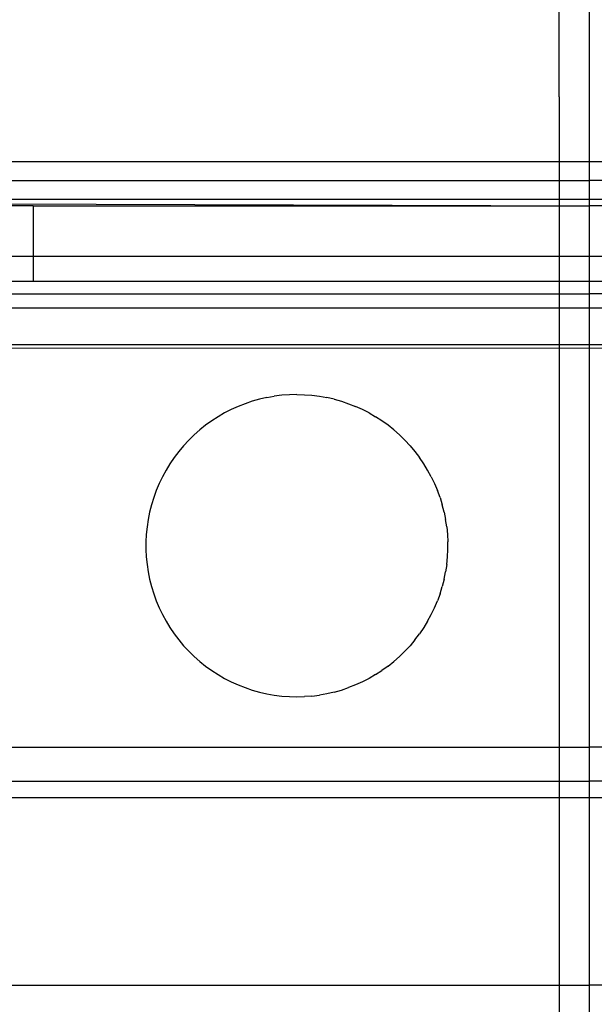
# Model space of a CAD drawing. Extents: x -61 to 11, y -56 to 52.
# Drawn here: x -54 to -53, y -5 to -4 of the extents above; entities that cross this region are included whole.
import ezdxf

# ---------------------------------------------------------------- set-up
doc = ezdxf.new("R2010")
doc.units = 0
doc.header["$MEASUREMENT"] = 0
doc.layers.get('0').update_dxf_attribs({"linetype": 'CONTINUOUS'})

msp = doc.modelspace()

# ---------------------------------------------------------------- linework, layer by layer
for p, q in [((-53.1705, -4.1636), (-53.1705, -0.7384)), ((-53.2178, -4.0624), (-53.2178, -3.8026)), ((-53.2178, -4.0624), (-53.2178, -6.8026)), ((-54.1725, -4.1636), (-53.1705, -4.1636)), ((-53.1705, -4.1932), (-53.1705, -4.1636)), ((-53.1705, -4.1636), (-53.0327, -4.1636)), ((-54.1725, -4.1933), (-53.1705, -4.1932)), ((-53.0327, -4.1932), (-53.1705, -4.1932)), ((-53.1705, -4.2226), (-53.1705, -4.1932)), ((-54.6705, -4.228), (-53.1705, -4.2325)), ((-53.1705, -4.2226), (-54.08, -4.2226)), ((-54.0406, -4.2325), (-54.08, -4.2325)), ((-54.0406, -4.2325), (-54.0406, -4.3112)), ((-54.0406, -4.2325), (-53.1705, -4.2325)), ((-53.0327, -4.2226), (-53.1705, -4.2226)), ((-53.1705, -4.2325), (-53.1705, -4.2226)), ((-53.0327, -4.2325), (-53.1705, -4.2325)), ((-53.1705, -4.3112), (-53.1705, -4.2325)), ((-54.08, -4.3112), (-54.0406, -4.3112)), ((-54.0406, -4.3112), (-54.0406, -4.3506)), ((-54.0406, -4.3112), (-53.1705, -4.3112)), ((-53.1705, -4.3112), (-53.0327, -4.3112)), ((-53.1705, -4.3506), (-53.1705, -4.3112)), ((-54.1725, -4.3506), (-54.0406, -4.3506)), ((-54.0406, -4.3506), (-53.1705, -4.3506)), ((-53.1705, -4.3506), (-53.0327, -4.3506)), ((-53.1705, -4.3703), (-53.1705, -4.3506)), ((-54.1725, -4.3703), (-53.1705, -4.3703)), ((-53.0327, -4.3703), (-53.1705, -4.3703)), ((-53.1705, -4.4495), (-53.1705, -4.3703)), ((-36.9156, -4.3926), (-57.0534, -4.3926)), ((-36.9156, -4.3926), (-57.0534, -4.3926)), ((-54.7699, -4.4556), (-50.2798, -4.4534)), ((-54.1725, -4.4495), (-53.1705, -4.4495)), ((-53.1705, -4.4495), (-53.0327, -4.4495)), ((-53.1705, -5.0788), (-53.1705, -4.4495)), ((-53.6978, -4.5382), (-53.709, -4.542)), ((-53.6864, -4.5351), (-53.6978, -4.5382)), ((-53.675, -4.5324), (-53.6864, -4.5351)), ((-53.675, -4.5324), (-53.6634, -4.5304)), ((-53.6517, -4.5289), (-53.6634, -4.5304)), ((-53.6399, -4.528), (-53.6517, -4.5289)), ((-53.6282, -4.5278), (-53.6399, -4.528)), ((-53.6282, -4.5278), (-53.6164, -4.528)), ((-53.6164, -4.528), (-53.6046, -4.5289)), ((-53.6046, -4.5289), (-53.593, -4.5304)), ((-53.593, -4.5304), (-53.5814, -4.5324)), ((-53.5699, -4.5351), (-53.5814, -4.5324)), ((-53.5699, -4.5351), (-53.5585, -4.5382)), ((-53.5585, -4.5382), (-53.5474, -4.542)), ((-53.7307, -4.5511), (-53.7411, -4.5565)), ((-53.7199, -4.5463), (-53.7307, -4.5511)), ((-53.709, -4.542), (-53.7199, -4.5463)), ((-53.5474, -4.542), (-53.5364, -4.5463)), ((-53.5257, -4.5511), (-53.5364, -4.5463)), ((-53.5152, -4.5565), (-53.5257, -4.5511)), ((-53.7612, -4.5688), (-53.7708, -4.5757)), ((-53.7513, -4.5624), (-53.7612, -4.5688)), ((-53.7411, -4.5565), (-53.7513, -4.5624)), ((-53.5152, -4.5565), (-53.505, -4.5624)), ((-53.4951, -4.5688), (-53.505, -4.5624)), ((-53.4855, -4.5757), (-53.4951, -4.5688)), ((-53.78, -4.583), (-53.7888, -4.5908)), ((-53.7708, -4.5757), (-53.78, -4.583)), ((-53.4763, -4.583), (-53.4855, -4.5757)), ((-53.4763, -4.583), (-53.4675, -4.5908)), ((-53.7973, -4.599), (-53.8053, -4.6077)), ((-53.7888, -4.5908), (-53.7973, -4.599)), ((-53.4591, -4.599), (-53.4675, -4.5908)), ((-53.451, -4.6077), (-53.4591, -4.599)), ((-53.8128, -4.6167), (-53.82, -4.6261)), ((-53.8053, -4.6077), (-53.8128, -4.6167)), ((-53.451, -4.6077), (-53.4435, -4.6167)), ((-53.4435, -4.6167), (-53.4364, -4.6261)), ((-53.82, -4.6261), (-53.8266, -4.6358)), ((-53.4297, -4.6358), (-53.4364, -4.6261)), ((-53.8327, -4.6459), (-53.8384, -4.6562)), ((-53.8266, -4.6358), (-53.8327, -4.6459)), ((-53.4236, -4.6459), (-53.4297, -4.6358)), ((-53.418, -4.6562), (-53.4236, -4.6459)), ((-53.8384, -4.6562), (-53.8435, -4.6668)), ((-53.418, -4.6562), (-53.4128, -4.6668)), ((-53.8481, -4.6777), (-53.8521, -4.6887)), ((-53.8435, -4.6668), (-53.8481, -4.6777)), ((-53.4128, -4.6668), (-53.4083, -4.6777)), ((-53.4042, -4.6887), (-53.4083, -4.6777)), ((-53.8521, -4.6887), (-53.8556, -4.7)), ((-53.4042, -4.6887), (-53.4008, -4.7)), ((-53.8556, -4.7), (-53.8585, -4.7114)), ((-53.3979, -4.7114), (-53.4008, -4.7)), ((-53.8608, -4.723), (-53.8625, -4.7346)), ((-53.8585, -4.7114), (-53.8608, -4.723)), ((-53.3979, -4.7114), (-53.3955, -4.723)), ((-53.3938, -4.7346), (-53.3955, -4.723)), ((-53.8625, -4.7346), (-53.8637, -4.7463)), ((-53.3938, -4.7346), (-53.3926, -4.7463)), ((-53.8637, -4.7463), (-53.8643, -4.7581)), ((-53.3926, -4.7463), (-53.392, -4.7581)), ((-53.8643, -4.7581), (-53.8643, -4.7699)), ((-53.8643, -4.7699), (-53.8637, -4.7816)), ((-53.3926, -4.7816), (-53.392, -4.7699)), ((-53.392, -4.7699), (-53.392, -4.7581)), ((-53.8637, -4.7816), (-53.8625, -4.7933)), ((-53.3938, -4.7933), (-53.3926, -4.7816)), ((-53.8625, -4.7933), (-53.8608, -4.805)), ((-53.3938, -4.7933), (-53.3955, -4.805)), ((-53.8608, -4.805), (-53.8585, -4.8165)), ((-53.8585, -4.8165), (-53.8556, -4.828)), ((-53.3979, -4.8165), (-53.4008, -4.828)), ((-53.3979, -4.8165), (-53.3955, -4.805)), ((-53.8556, -4.828), (-53.8521, -4.8392)), ((-53.4042, -4.8392), (-53.4008, -4.828)), ((-53.8521, -4.8392), (-53.8481, -4.8503)), ((-53.4042, -4.8392), (-53.4083, -4.8503)), ((-53.8481, -4.8503), (-53.8435, -4.8611)), ((-53.8435, -4.8611), (-53.8384, -4.8717)), ((-53.418, -4.8717), (-53.4128, -4.8611)), ((-53.4128, -4.8611), (-53.4083, -4.8503)), ((-53.8384, -4.8717), (-53.8327, -4.8821)), ((-53.4236, -4.8821), (-53.418, -4.8717)), ((-53.8327, -4.8821), (-53.8266, -4.8921)), ((-53.8266, -4.8921), (-53.82, -4.9019)), ((-53.4297, -4.8921), (-53.4364, -4.9019)), ((-53.4236, -4.8821), (-53.4297, -4.8921)), ((-53.82, -4.9019), (-53.8128, -4.9113)), ((-53.4435, -4.9113), (-53.4364, -4.9019)), ((-53.8128, -4.9113), (-53.8053, -4.9203)), ((-53.8053, -4.9203), (-53.7973, -4.9289)), ((-53.4591, -4.9289), (-53.451, -4.9203)), ((-53.4435, -4.9113), (-53.451, -4.9203)), ((-53.7973, -4.9289), (-53.7888, -4.9371)), ((-53.7888, -4.9371), (-53.78, -4.9449)), ((-53.4675, -4.9371), (-53.4763, -4.9449)), ((-53.4591, -4.9289), (-53.4675, -4.9371)), ((-53.78, -4.9449), (-53.7708, -4.9523)), ((-53.7708, -4.9523), (-53.7612, -4.9591)), ((-53.4855, -4.9523), (-53.4951, -4.9591)), ((-53.4855, -4.9523), (-53.4763, -4.9449)), ((-53.7612, -4.9591), (-53.7513, -4.9655)), ((-53.7513, -4.9655), (-53.7411, -4.9714)), ((-53.7411, -4.9714), (-53.7307, -4.9768)), ((-53.5152, -4.9714), (-53.5257, -4.9768)), ((-53.505, -4.9655), (-53.5152, -4.9714)), ((-53.505, -4.9655), (-53.4951, -4.9591)), ((-53.7307, -4.9768), (-53.7199, -4.9816)), ((-53.7199, -4.9816), (-53.709, -4.9859)), ((-53.709, -4.9859), (-53.6978, -4.9897)), ((-53.5585, -4.9897), (-53.5474, -4.9859)), ((-53.5364, -4.9816), (-53.5474, -4.9859)), ((-53.5257, -4.9768), (-53.5364, -4.9816)), ((-53.6978, -4.9897), (-53.6864, -4.9929)), ((-53.6864, -4.9929), (-53.675, -4.9955)), ((-53.675, -4.9955), (-53.6634, -4.9976)), ((-53.6634, -4.9976), (-53.6517, -4.999)), ((-53.6517, -4.999), (-53.6399, -4.9999)), ((-53.6399, -4.9999), (-53.6282, -5.0002)), ((-53.6282, -5.0002), (-53.6164, -4.9999)), ((-53.6046, -4.999), (-53.6164, -4.9999)), ((-53.6046, -4.999), (-53.593, -4.9976)), ((-53.5814, -4.9955), (-53.593, -4.9976)), ((-53.5699, -4.9929), (-53.5814, -4.9955)), ((-53.5699, -4.9929), (-53.5585, -4.9897)), ((-54.1725, -5.0789), (-53.1705, -5.0788)), ((-53.1705, -5.1322), (-53.1705, -5.0788)), ((-53.0327, -5.0788), (-53.1705, -5.0788)), ((-54.1725, -5.1322), (-53.1705, -5.1322)), ((-53.1705, -5.1577), (-53.1705, -5.1322)), ((-53.0327, -5.1322), (-53.1705, -5.1322)), ((-54.1725, -5.1577), (-53.1705, -5.1577)), ((-53.1705, -5.451), (-53.1705, -5.1577)), ((-53.1705, -5.1577), (-53.0327, -5.1577)), ((-54.1725, -5.451), (-53.1705, -5.451)), ((-53.0327, -5.451), (-53.1705, -5.451)), ((-53.1705, -9.975), (-53.1705, -5.451))]:
    msp.add_line(p, q)

doc.saveas('drawing.dxf')
